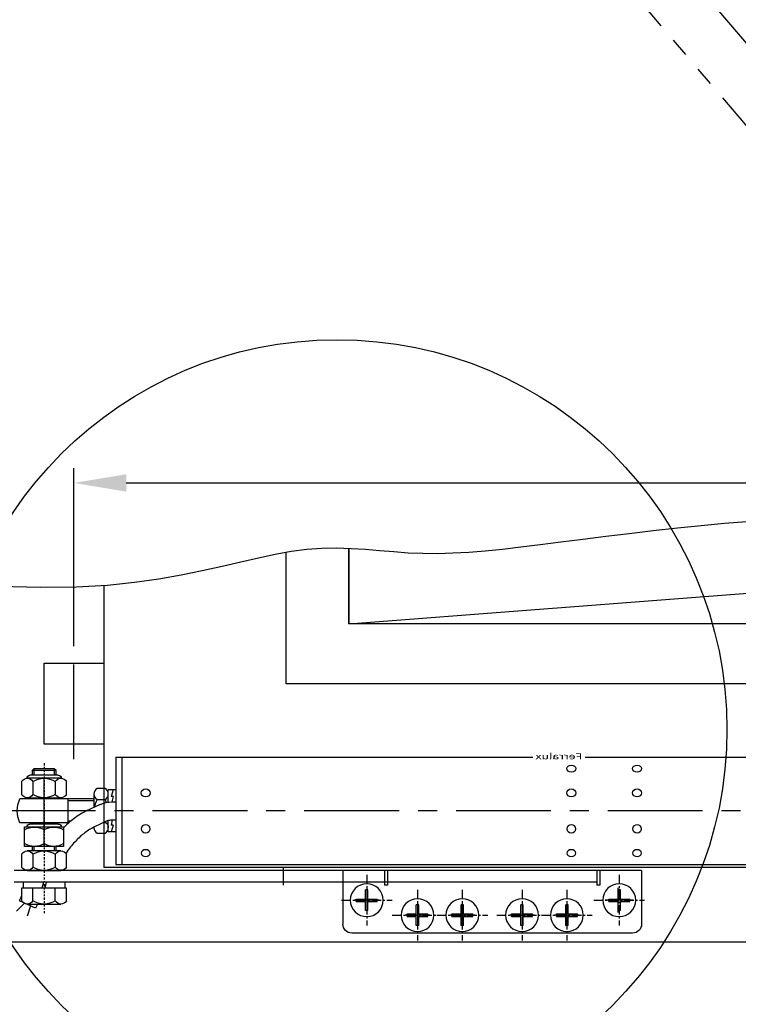
# Model space of a CAD drawing. Extents: x -6 to 412, y -4 to 288.
# Drawn here: x 33 to 81, y 105 to 171 of the extents above; entities that cross this region are included whole.
import ezdxf
from ezdxf.enums import TextEntityAlignment as Align

# ---------------------------------------------------------------- set-up
doc = ezdxf.new("R2010")
doc.units = 0
doc.header["$LTSCALE"] = 0.2
for name, pattern in [('MITTE', [50.8, 31.75, -6.35, 6.35, -6.35]), ('MITTE2', [1.125, 0.75, -0.125, 0.125, -0.125]), ('PHANTOM', [63.5, 31.75, -6.35, 6.35, -6.35, 6.35, -6.35]), ('VERDECKT', [9.525, 6.35, -3.175])]:
    doc.linetypes.add(name, pattern=pattern)
doc.layers.get('DEFPOINTS').update_dxf_attribs({"color": 6, "linetype": 'CONTINUOUS'})
for name, color, linetype in [('25', 3, 'CONTINUOUS'), ('35', 2, 'CONTINUOUS'), ('50', 1, 'CONTINUOUS'), ('70', 7, 'CONTINUOUS'), ('BEMASSUNG', 3, 'CONTINUOUS'), ('MITTE', 3, 'MITTE'), ('PHANTOM', 3, 'PHANTOM'), ('SCHRAFF', 3, 'CONTINUOUS'), ('VERDECKT', 3, 'VERDECKT')]:
    doc.layers.add(name, color=color, linetype=linetype)
doc.styles.add('ARIAL', font='ARIAL.TTF')
doc.styles.add('ISO-S', font='isocp.shx')
doc.styles.get("Standard").update_dxf_attribs({"font": 'isocp.shx'})
doc.dimstyles.get("Standard").update_dxf_attribs({"dimtxt": 3.5, "dimasz": 3.5, "dimexe": 1, "dimexo": 0, "dimgap": 1, "dimtad": 1, "dimlfac": -1, "dimdsep": 46, "dimtxsty": 'Standard', "dimcen": -2, "dimclrd": 3, "dimclre": 3, "dimclrt": 2, "dimadec": 0, "dimazin": 0, "dimtfac": 1, "dimtdec": 1, "dimtmove": 0, "dimatfit": 3, "dimfxl": 1, "dimtolj": 1, "dimtzin": 0, "dimarcsym": 0})

# ---------------------------------------------------------------- blocks, each defined once
blk = doc.blocks.new('PL150-EIN-PHANTOM')
at = {"layer": 'PHANTOM'}
for p, q in [((87.945, 0), (-2.337, 0)), ((36.217, -3.603), (82.2, -3.603))]:
    blk.add_line(p, q, dxfattribs=at)
blk = doc.blocks.new('1050-VORDER')
at = {"layer": '25', "linetype": 'MITTE2'}
blk.add_line((-56.435, -3.193), (-56.435, 6.937), dxfattribs=at)
at = {"layer": '25'}
for p, q in [((-57.115, 2.381), (-57.115, 2.684)), ((-55.755, 2.381), (-55.755, 2.684)), ((-51.815, 0.96), (-51.955, 1.4)), ((-57.115, 0.8), (-57.115, 0.881)), ((-55.755, 0.8), (-55.755, 0.881)), ((-51.874, 0.6), (-51.955, 0.96)), ((-51.815, 0.96), (-51.955, 0.96)), ((-51.815, -0.96), (-51.896, -0.6)), ((-57.115, -0.881), (-57.115, -0.8)), ((-55.755, -0.881), (-55.755, -0.8)), ((-51.815, -1.4), (-51.955, -0.96)), ((-51.815, -0.96), (-51.955, -0.96)), ((-57.115, -2.816), (-57.115, -2.381)), ((-55.755, -2.816), (-55.755, -2.381))]:
    blk.add_line(p, q, dxfattribs=at)
for points in [[(-54.64, 0.68), (-54.816, 0.68)], [(-53.095, -0.68), (-54.816, -0.68)]]:
    blk.add_lwpolyline(points, dxfattribs=at)
at = {"layer": '50'}
for p, q in [((-17.035, 8.184), (-35.835, 8.184)), ((-36.435, 4.784), (-36.435, 7.584)), ((-31.515, 7.684), (-31.515, 7.064)), ((-31.355, 7.684), (-31.515, 7.684)), ((-31.355, 7.684), (-31.355, 7.064)), ((-28.515, 7.684), (-28.515, 7.064)), ((-28.355, 7.684), (-28.515, 7.684)), ((-28.355, 7.684), (-28.355, 7.064)), ((-24.515, 7.684), (-24.515, 7.064)), ((-24.355, 7.684), (-24.515, 7.684)), ((-24.355, 7.684), (-24.355, 7.064)), ((-21.515, 7.684), (-21.515, 7.064)), ((-21.355, 7.684), (-21.515, 7.684)), ((-21.355, 7.684), (-21.355, 7.064)), ((-16.435, 3.984), (-16.435, 7.584)), ((-34.915, 6.684), (-34.915, 6.064)), ((-34.755, 6.684), (-34.915, 6.684)), ((-34.755, 6.684), (-34.755, 6.064)), ((-32.135, 7.064), (-32.135, 6.904)), ((-32.135, 7.064), (-31.515, 7.064)), ((-32.135, 6.904), (-31.515, 6.904)), ((-31.515, 6.904), (-31.515, 6.284)), ((-31.355, 7.064), (-30.735, 7.064)), ((-31.355, 6.904), (-31.355, 6.284)), ((-31.355, 6.904), (-30.735, 6.904)), ((-30.735, 7.064), (-30.735, 6.904)), ((-29.135, 7.064), (-29.135, 6.904)), ((-29.135, 7.064), (-28.515, 7.064)), ((-29.135, 6.904), (-28.515, 6.904)), ((-28.515, 6.904), (-28.515, 6.284)), ((-28.355, 7.064), (-27.735, 7.064)), ((-28.355, 6.904), (-28.355, 6.284)), ((-28.355, 6.904), (-27.735, 6.904)), ((-27.735, 7.064), (-27.735, 6.904)), ((-25.135, 7.064), (-25.135, 6.904)), ((-25.135, 7.064), (-24.515, 7.064)), ((-25.135, 6.904), (-24.515, 6.904)), ((-24.515, 6.904), (-24.515, 6.284)), ((-24.355, 7.064), (-23.735, 7.064)), ((-24.355, 6.904), (-24.355, 6.284)), ((-24.355, 6.904), (-23.735, 6.904)), ((-23.735, 7.064), (-23.735, 6.904)), ((-22.135, 7.064), (-22.135, 6.904)), ((-22.135, 7.064), (-21.515, 7.064)), ((-22.135, 6.904), (-21.515, 6.904)), ((-21.515, 6.904), (-21.515, 6.284)), ((-21.355, 7.064), (-20.735, 7.064)), ((-21.355, 6.904), (-21.355, 6.284)), ((-21.355, 6.904), (-20.735, 6.904)), ((-20.735, 7.064), (-20.735, 6.904)), ((-18.009, 6.684), (-18.009, 6.064)), ((-17.849, 6.684), (-18.009, 6.684)), ((-17.849, 6.684), (-17.849, 6.064)), ((-57.001, 6.523), (-58.091, 6.02)), ((-57.937, 5.184), (-57.937, 6.028)), ((-57.561, 6.244), (-56.435, 6.244)), ((-57.186, 6.028), (-57.186, 5.184)), ((-56.435, 6.244), (-55.309, 6.244)), ((-55.684, 6.028), (-55.684, 5.184)), ((-54.934, 6.028), (-54.934, 5.184)), ((-35.535, 6.064), (-35.535, 5.904)), ((-35.535, 6.064), (-34.915, 6.064)), ((-34.755, 6.064), (-34.135, 6.064)), ((-34.135, 6.064), (-34.135, 5.904)), ((-31.355, 6.284), (-31.515, 6.284)), ((-28.355, 6.284), (-28.515, 6.284)), ((-24.355, 6.284), (-24.515, 6.284)), ((-21.355, 6.284), (-21.515, 6.284)), ((-18.629, 6.064), (-18.629, 5.904)), ((-18.629, 6.064), (-18.009, 6.064)), ((-17.849, 6.064), (-17.229, 6.064)), ((-17.229, 6.064), (-17.229, 5.904)), ((-35.535, 5.904), (-34.915, 5.904)), ((-34.915, 5.904), (-34.915, 5.284)), ((-34.755, 5.284), (-34.915, 5.284)), ((-34.755, 5.904), (-34.755, 5.284)), ((-34.755, 5.904), (-34.135, 5.904)), ((-18.629, 5.904), (-18.009, 5.904)), ((-18.009, 5.904), (-18.009, 5.284)), ((-17.849, 5.284), (-18.009, 5.284)), ((-17.849, 5.904), (-17.849, 5.284)), ((-17.849, 5.904), (-17.229, 5.904)), ((-19.435, 4.784), (-58.435, 4.784)), ((-56.435, 5.184), (-57.937, 5.184)), ((-56.478, 4.784), (-56.585, 5.184)), ((-54.934, 5.184), (-56.435, 5.184)), ((-56.285, 4.784), (-56.392, 5.184)), ((-33.435, 4.984), (-33.635, 4.984)), ((-33.635, 4.784), (-33.635, 4.984)), ((-33.435, 4.784), (-33.435, 4.984)), ((-19.235, 4.984), (-19.435, 4.984)), ((-19.435, 3.984), (-19.435, 4.984)), ((-19.235, 3.984), (-19.235, 4.984)), ((-16.435, 3.984), (-58.435, 3.984)), ((-57.561, 3.984), (-56.435, 3.984)), ((-56.435, 3.984), (-55.309, 3.984)), ((-57.937, 2.9), (-57.937, 3.768)), ((-57.186, 2.9), (-57.186, 3.768)), ((-55.684, 2.9), (-55.684, 3.768)), ((-54.934, 3.768), (-54.934, 2.9)), ((-51.635, 3.597), (24.607, 3.597)), ((-51.635, -3.603), (-51.635, 3.597)), ((-51.235, -3.603), (-51.235, 3.597)), ((-56.435, 2.684), (-57.561, 2.684)), ((-57.235, 2.381), (-57.235, 2.684)), ((-55.309, 2.684), (-56.435, 2.684)), ((-55.635, 2.684), (-55.635, 2.381)), ((-51.635, 1.4), (-52.135, 1.4)), ((-52.135, 1.4), (-52.135, 0.644)), ((-54.801, 0.8), (-58.048, 0.8)), ((-56.435, 0.881), (-57.385, 0.881)), ((-57.235, 0.8), (-57.235, 0.881)), ((-55.485, 0.881), (-56.435, 0.881)), ((-55.635, 0.881), (-55.635, 0.8)), ((-54.823, 0.8), (-54.779, 0.8)), ((-54.816, 0.786), (-54.816, -0.786)), ((-52.196, 0.671), (-52.139, 0.645)), ((-52.167, 0.658), (-52.167, 0.658)), ((-52.167, 0.658), (-52.167, 0.658)), ((-51.91, 0.6), (-51.635, 0.6)), ((-52.135, -0.586), (-52.135, -1.4)), ((-51.91, -0.6), (-51.635, -0.6)), ((-54.801, -0.8), (-58.048, -0.8)), ((-57.937, -1.965), (-57.937, -1.097)), ((-57.561, -0.881), (-56.435, -0.881)), ((-57.235, -0.881), (-57.235, -0.8)), ((-57.186, -1.965), (-57.186, -1.097)), ((-56.435, -0.881), (-55.309, -0.881)), ((-55.684, -1.965), (-55.684, -1.097)), ((-55.635, -0.8), (-55.635, -0.881)), ((-54.934, -1.097), (-54.934, -1.965)), ((-53.095, -0.8), (-54.823, -0.8)), ((-51.635, -1.4), (-52.135, -1.4)), ((-56.435, -2.181), (-57.561, -2.181)), ((-56.435, -2.381), (-57.385, -2.381)), ((-57.235, -2.696), (-57.235, -2.381)), ((-55.309, -2.181), (-56.435, -2.181)), ((-55.485, -2.381), (-56.435, -2.381)), ((-55.635, -2.381), (-55.635, -2.696)), ((-57.115, -2.816), (-57.235, -2.696)), ((-56.435, -2.696), (-57.235, -2.696)), ((-56.435, -2.816), (-57.115, -2.816)), ((-55.635, -2.696), (-56.435, -2.696)), ((-55.755, -2.816), (-56.435, -2.816)), ((-55.635, -2.696), (-55.755, -2.816)), ((-51.635, -3.603), (-23.726, -3.603)), ((-20.218, -3.603), (24.607, -3.603))]:
    blk.add_line(p, q, dxfattribs=at)
at = {"layer": '50', "linetype": 'Continuous'}
for p, q in [((-57.835, 4.784), (-57.835, 5.184)), ((-55.035, 4.784), (-55.035, 5.184))]:
    blk.add_line(p, q, dxfattribs=at)
at = {"layer": '50'}
for points in [[(-57.937, 5.687), (-57.989, 5.798), (-58.092, 6.023)], [(-56.873, 6.244), (-56.9, 6.303), (-57.001, 6.523)], [(-52.164, 0.657), (-53.107, 1.101), (-53.205, 1.15), (-53.297, 1.2), (-53.384, 1.25), (-53.467, 1.302), (-53.547, 1.355), (-53.626, 1.41), (-53.705, 1.468), (-53.783, 1.529), (-53.861, 1.593), (-53.939, 1.659), (-54.016, 1.728), (-54.093, 1.798), (-54.168, 1.87), (-54.242, 1.944), (-54.315, 2.019), (-54.387, 2.095), (-54.457, 2.172), (-54.526, 2.251), (-54.595, 2.332), (-54.664, 2.415), (-54.733, 2.501), (-54.803, 2.591), (-54.874, 2.684), (-54.945, 2.781), (-54.982, 2.832)], [(-56.435, 2.381), (-56.435, 1.081)], [(-52.676, -0.429), (-53.634, 0.022), (-53.761, 0.087), (-53.883, 0.153), (-54, 0.221), (-54.113, 0.29), (-54.222, 0.362), (-54.328, 0.436), (-54.43, 0.512), (-54.531, 0.591), (-54.629, 0.671), (-54.726, 0.753), (-54.821, 0.838), (-54.915, 0.924), (-55.006, 1.011), (-55.095, 1.1), (-55.135, 1.141)], [(-52.364, 0.751), (-52.351, 0.751)], [(-52.879, -0.751), (-52.351, -0.751)]]:
    blk.add_lwpolyline(points, dxfattribs=at)
for points in [[(-55.135, 2.195, 0.287356), (-56.435, 2.195, 0.287356), (-57.735, 2.195, 0.287356)], [(-53.095, 1.095), (-53.095, 1.126, -0.266888), (-52.879, 1.502), (-52.351, 1.502, -0.266888), (-52.135, 1.126), (-52.135, 0.644)], [(-57.735, 1.268, 0.287356), (-56.435, 1.268, 0.287356), (-55.135, 1.268)], [(-53.095, 1.126, 0.018112), (-53.094, 1.095)], [(-52.345, 0.742, 0.001848), (-52.351, 0.751, 0.266888), (-52.135, 1.126)], [(-52.135, -0.586), (-52.135, -1.126, -0.266888), (-52.351, -1.501), (-52.879, -1.501, -0.266888), (-53.095, -1.126), (-53.095, -0.231)], [(-53.095, -1.126, -0.266888), (-52.879, -0.751, -0.09738), (-53.074, -0.241)], [(-52.254, -0.567, -0.036812), (-52.351, -0.751, -0.266888), (-52.135, -1.126)]]:
    blk.add_lwpolyline(points, format="xyb", dxfattribs=at)
blk.add_lwpolyline([(-56.435, 2.381), (-57.735, 2.381), (-57.735, 1.081), (-56.435, 1.081), (-55.135, 1.081), (-55.135, 2.381)], close=True, dxfattribs=at)
for centre in [(-31.435, 6.984), (-28.435, 6.984), (-24.435, 6.984), (-21.435, 6.984), (-34.835, 5.984), (-17.929, 5.984)]:
    blk.add_circle(centre, 1.1, dxfattribs=at)
for centre, radius, start, end in [((-35.835, 7.584), 0.6, 90, 180), ((-17.035, 7.584), 0.6, 0, 90), ((-57.561, 5.809), 0.434, 90, 149.77305), ((-57.561, 5.809), 0.434, 30.22695, 90), ((-56.435, 4.83), 1.414, 90, 122.06468), ((-56.435, 4.83), 1.414, 57.93532, 90), ((-55.309, 5.809), 0.434, 90, 149.77305), ((-55.309, 5.809), 0.434, 30.22695, 90), ((-57.561, 3.549), 0.434, 90, 149.77305), ((-57.561, 3.549), 0.434, 30.22695, 90), ((-56.435, 2.57), 1.414, 90, 122.06468), ((-56.435, 2.57), 1.414, 57.93532, 90), ((-55.309, 3.549), 0.434, 90, 149.77305), ((-55.309, 3.549), 0.434, 30.22695, 90), ((-57.561, 3.118), 0.434, 210.22695, 270), ((-57.561, 3.118), 0.434, 270, 329.77305), ((-56.435, 4.098), 1.414, 237.93532, 270), ((-56.435, 4.098), 1.414, 270, 302.06468), ((-55.309, 3.118), 0.434, 210.22695, 270), ((-55.309, 3.118), 0.434, 270, 329.77305), ((-56.435, 0), 1.8, 153.6122, 206.3878), ((-57.385, 1.081), 0.2, 179.81715, 270), ((-55.485, 1.081), 0.2, 270, 0.18285), ((-56.435, 0), 1.8, 25.9051, 26.3878), ((-51.91, 1.2), 0.6, 244.6011, 270), ((-51.91, 1.2), 1.8, 244.6011, 270), ((-57.561, -1.315), 0.434, 90, 149.77305), ((-57.561, -1.315), 0.434, 30.22695, 90), ((-56.435, -2.295), 1.414, 90, 122.06468), ((-56.435, -2.295), 1.414, 57.93532, 90), ((-55.309, -1.315), 0.434, 90, 149.77305), ((-55.309, -1.315), 0.434, 30.22695, 90), ((-56.435, 0), 1.8, 333.6122, 334.0949), ((-57.561, -1.746), 0.434, 210.22695, 270), ((-57.561, -1.746), 0.434, 270, 329.77305), ((-56.435, -0.767), 1.414, 237.93532, 270), ((-56.435, -0.767), 1.414, 270, 302.06468), ((-55.309, -1.746), 0.434, 210.22695, 270), ((-55.309, -1.746), 0.434, 270, 329.77305), ((-57.385, -2.181), 0.2, 179.81715, 270), ((-55.485, -2.181), 0.2, 270, 0.18285)]:
    blk.add_arc(centre, radius, start, end, dxfattribs=at)
for centre, ratio in [((-49.635, 2.829), 0.760158), ((-21.135, 2.829), 0.760158), ((-16.735, 2.829), 0.760158), ((-49.635, 1.2), 0.903245), ((-21.135, 1.2), 0.903245), ((-16.735, 1.2), 0.903245)]:
    blk.add_ellipse(centre, major_axis=(0.3, 0), ratio=ratio, dxfattribs=at)
at = {"layer": '50', "extrusion": (0, 0, -1)}
for centre, ratio in [((-49.635, -1.2), 0.903245), ((-21.135, -1.2), 0.903245), ((-16.735, -1.2), 0.903245), ((-21.135, -2.829), 0.760158), ((-16.735, -2.829), 0.760158)]:
    blk.add_ellipse(centre, major_axis=(0.3, 0), ratio=ratio, dxfattribs=at)
at = {"layer": '70'}
for p, q in [((-57.75, 6.178), (-58.281, 6.723)), ((-57.348, 6.363), (-57.564, 7.058))]:
    blk.add_line(p, q, dxfattribs=at)
at = {"layer": 'DEFPOINTS', "color": 0, "linetype": 'ByBlock'}
for p in [(-57.235, -2.696), (-55.635, -2.696)]:
    blk.add_point(p, dxfattribs=at)
at = {"layer": 'MITTE', "ltscale": 0.1}
for p, q in [((-31.435, 5.284), (-31.435, 8.684)), ((-28.435, 5.284), (-28.435, 8.684)), ((-24.435, 5.284), (-24.435, 8.684)), ((-21.435, 5.284), (-21.435, 8.684)), ((-34.835, 4.284), (-34.835, 7.684)), ((-17.929, 4.284), (-17.929, 7.684)), ((-33.135, 6.984), (-29.735, 6.984)), ((-30.135, 6.984), (-26.735, 6.984)), ((-26.135, 6.984), (-22.735, 6.984)), ((-23.135, 6.984), (-19.735, 6.984)), ((-36.535, 5.984), (-33.135, 5.984)), ((-19.629, 5.984), (-16.229, 5.984))]:
    blk.add_line(p, q, dxfattribs=at)
at = {"layer": 'MITTE'}
for p, q in [((-31.435, 6.154), (-31.435, 7.814)), ((-28.435, 6.154), (-28.435, 7.814)), ((-24.435, 6.154), (-24.435, 7.814)), ((-21.435, 6.154), (-21.435, 7.814)), ((-34.835, 5.154), (-34.835, 6.814)), ((-30.605, 6.984), (-32.265, 6.984)), ((-27.605, 6.984), (-29.265, 6.984)), ((-23.605, 6.984), (-25.265, 6.984)), ((-20.605, 6.984), (-22.265, 6.984)), ((-18.035, 5.154), (-18.035, 6.814)), ((-34.005, 5.984), (-35.665, 5.984)), ((-16.993, 5.984), (-18.865, 5.984)), ((-40.435, 3.784), (-40.435, 4.984)), ((-56.435, 2.269), (-56.435, -2.177)), ((58.772, 0), (-58.772, 0))]:
    blk.add_line(p, q, dxfattribs=at)
at = {"layer": 'VERDECKT'}
for p, q in [((-36.435, 3.984), (-36.435, 4.784)), ((-33.635, 3.984), (-33.635, 4.784)), ((-33.435, 3.984), (-33.435, 4.784))]:
    blk.add_line(p, q, dxfattribs=at)
at = {"layer": '25', "style": 'ISO-S', "width": 1.5}
blk.add_text('Ferralux', height=0.4, rotation=180, dxfattribs=at).set_placement((-21.97, -3.603), align=Align.MIDDLE)
blk = doc.blocks.new('*D21')
at = {"layer": 'BEMASSUNG', "color": 3, "lineweight": -2, "transparency": 16777216}
for p, q in [((36.207, 128.868), (36.207, 140.808)), ((151.769, 118.736), (151.769, 140.808)), ((39.707, 139.808), (148.269, 139.808))]:
    blk.add_line(p, q, dxfattribs=at)
at = {"layer": 'BEMASSUNG', "color": 3, "transparency": 16777216}
for points in [[(39.707, 140.391), (39.707, 139.224), (36.207, 139.808)], [(148.269, 140.391), (148.269, 139.224), (151.769, 139.808)]]:
    blk.add_solid(points, dxfattribs=at)
at = {"layer": 'DEFPOINTS', "color": 0, "transparency": 16777216}
for p in [(151.769, 139.808), (36.207, 128.868), (151.769, 118.736)]:
    blk.add_point(p, dxfattribs=at)
at = {"layer": 'BEMASSUNG', "color": 2, "transparency": 16777216, "insert": (93.988, 143.308), "char_height": 5, "attachment_point": 5, "style": 'ARIAL'}
blk.add_mtext('\\A1;Y', dxfattribs=at)

msp = doc.modelspace()

# ---------------------------------------------------------------- linework, layer by layer
at = {"layer": '25'}
msp.add_line((54.6008, 130.3648), (133.3831, 136.4553), dxfattribs=at)
msp.add_lwpolyline([(31.1482, 132.8922), (33.9714, 132.8252), (36.3782, 132.8577), (38.4464, 132.9731), (40.2538, 133.1553), (41.8783, 133.3877), (43.3862, 133.6547), (44.7986, 133.9425), (46.1248, 134.2379), (47.3745, 134.5279), (48.557, 134.7993), (49.6819, 135.0389), (50.7587, 135.2337), (51.7969, 135.3706), (52.8054, 135.4408), (53.7909, 135.4535), (54.7593, 135.4227), (55.7169, 135.362), (56.6696, 135.285), (57.6235, 135.2057), (58.5847, 135.1377), (59.5593, 135.0947), (60.5537, 135.0877), (61.5764, 135.1163), (62.6363, 135.1771), (63.7424, 135.2671), (64.9033, 135.383), (66.1282, 135.5214), (67.4259, 135.6793), (68.8052, 135.8533), (70.27, 136.0399), (71.8039, 136.2337), (73.3856, 136.4292), (74.9935, 136.6206), (76.6063, 136.8023), (78.2025, 136.9687), (79.7607, 137.114), (81.2595, 137.2327)], dxfattribs=at)
at = {"layer": '35'}
for p, q in [((50.4074, 126.3648), (50.4074, 135.1702)), ((54.6008, 135.4278), (54.6008, 130.3648)), ((38.2073, 132.9598), (38.2073, 114.0648)), ((162.7218, 130.3648), (54.6008, 130.3648)), ((34.2073, 122.3109), (34.2073, 127.7335)), ((34.2073, 127.7335), (38.2073, 127.7335)), ((38.2073, 127.7335), (38.2073, 122.3109)), ((167.9722, 126.3648), (50.4074, 126.3648)), ((38.2073, 122.3109), (34.2073, 122.3109)), ((175.9713, 114.0648), (38.2073, 114.0648)), ((179.4657, 109.0648), (27.6073, 109.0648))]:
    msp.add_line(p, q, dxfattribs=at)
at = {"layer": 'BEMASSUNG'}
msp.add_circle((53.8181, 123.2983), 26.1033, dxfattribs=at)
at = {"layer": 'MITTE'}
msp.add_line((36.2073, 121.3021), (36.2073, 128.8684), dxfattribs=at)
at = {"layer": 'SCHRAFF'}
msp.add_line((54.6008, 130.3648), (54.6008, 135.4278), dxfattribs=at)

# ---------------------------------------------------------------- block references
at = {"layer": '35', "rotation": 310.3914443218841}
msp.add_blockref('PL150-EIN-PHANTOM', (34.2073, 224.5303), dxfattribs=at)
at = {"layer": 'SCHRAFF', "xscale": -1, "rotation": 180}
msp.add_blockref('1050-VORDER', (90.6424, 117.8486), dxfattribs=at)

# ---------------------------------------------------------------- dimensions: what is measured, and where the dimension line sits
at = {"layer": 'BEMASSUNG'}
dim = msp.add_linear_dim(base=(151.7693, 139.8075), p1=(36.2073, 128.8684), p2=(151.7693, 118.7364), text='Y', dimstyle='Standard', override={"dimtxt": 5, "dimlfac": 1, "dimtxsty": 'ARIAL'}, dxfattribs=at)
dim.commit()
dim.dimension.update_dxf_attribs({"geometry": '*D21', "text_midpoint": (93.9883, 143.3075)})

doc.saveas('drawing.dxf')
